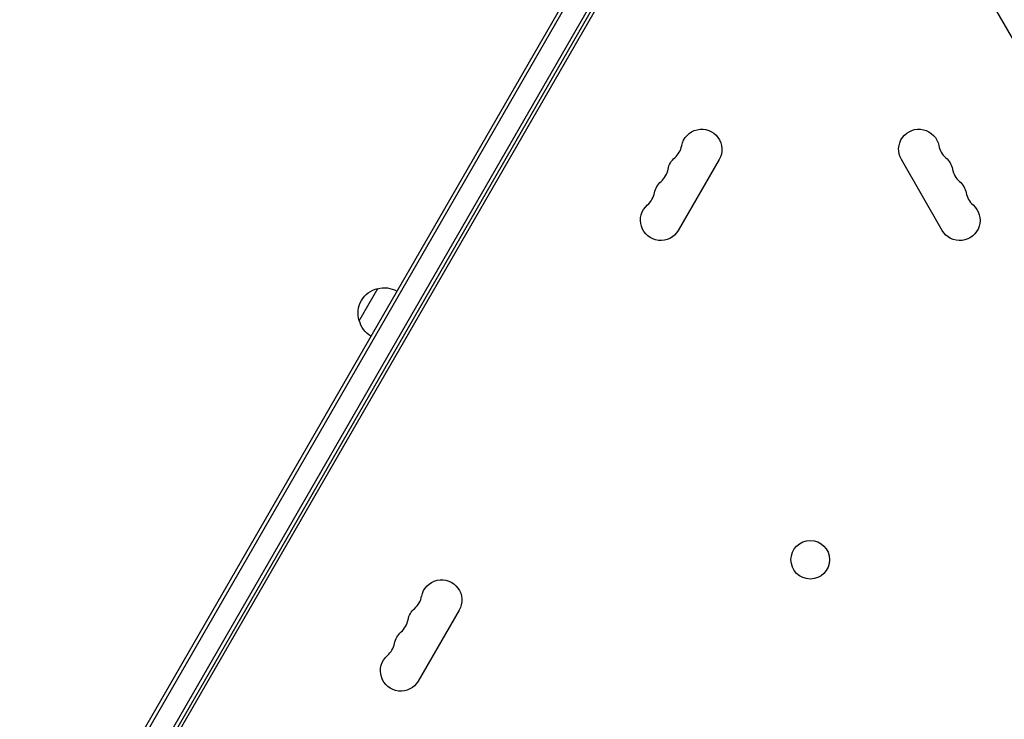
# Model space of a CAD drawing. Units: millimetres. Extents: x -1881 to 2963, y -3422 to 5747.
# Drawn here: x 9 to 672, y 3134 to 3605 of the extents above; entities that cross this region are included whole.
import ezdxf

# ---------------------------------------------------------------- set-up
doc = ezdxf.new("R2010")
doc.units = ezdxf.units.MM
doc.header["$LTSCALE"] = 20
doc.layers.add('2d', color=230, linetype='Continuous')

msp = doc.modelspace()

# ---------------------------------------------------------------- linework, layer by layer
at = {"layer": '2d'}
for p, q in [((499.15, 3831.55), (8.95, 2982.49)), ((501.31, 3830.3), (11.11, 2981.24)), ((24.31, 2976.1), (512.36, 3821.44)), ((26.5, 2974.9), (514.5, 3820.14)), ((490.61, 3774.76), (53.86, 3018.28)), ((788.56, 3399.24), (576.55, 3766.47)), ((479.7, 3510.56), (452.2, 3462.93)), ((629.8, 3462.93), (602.3, 3510.56)), ((237.4, 3402.19), (249.9, 3423.85)), ((304.7, 3207.46), (277.2, 3159.82))]:
    msp.add_line(p, q, dxfattribs=at)
msp.add_circle((541, 3241.43), 13, dxfattribs=at)
at = {"layer": '2d', "extrusion": (0, 0, -1)}
for centre, radius, start, end in [((-467.88, 3517.39), 13.65, 10.89011, 210), ((-614.12, 3517.39), 13.65, 330, 169.10989), ((-458.71, 3501.51), 13.65, 10.89011, 49.10989), ((-623.29, 3501.51), 13.65, 130.89011, 169.10989), ((-449.55, 3485.64), 13.65, 10.89011, 49.10989), ((-632.45, 3485.64), 13.65, 130.89011, 169.10989), ((-440.38, 3469.76), 13.65, 210, 49.10989), ((-641.62, 3469.76), 13.65, 130.89011, 330), ((-253.63, 3407.26), 17, 342.66793, 77.33207), ((-254.46, 3407.36), 17, 74.1865, 119.3587), ((-253.96, 3406.49), 17, 300.6413, 345.8135), ((-292.88, 3214.28), 13.65, 10.89011, 210), ((-283.71, 3198.4), 13.65, 10.89011, 49.10989), ((-274.55, 3182.53), 13.65, 10.89011, 49.10989), ((-265.38, 3166.65), 13.65, 210, 49.10989)]:
    msp.add_arc(centre, radius, start, end, dxfattribs=at)
at = {"layer": '2d'}
for centre, start, end in [((440.38, 3522.68), 310.89011, 349.10989), ((641.62, 3522.68), 190.89011, 229.10989), ((431.22, 3506.8), 310.89011, 349.10989), ((650.78, 3506.8), 190.89011, 229.10989), ((422.05, 3490.93), 310.89011, 349.10989), ((659.95, 3490.93), 190.89011, 229.10989), ((265.38, 3219.57), 310.89011, 349.10989), ((256.22, 3203.69), 310.89011, 349.10989), ((247.05, 3187.82), 310.89011, 349.10989)]:
    msp.add_arc(centre, 14.35, start, end, dxfattribs=at)

doc.saveas('drawing.dxf')
